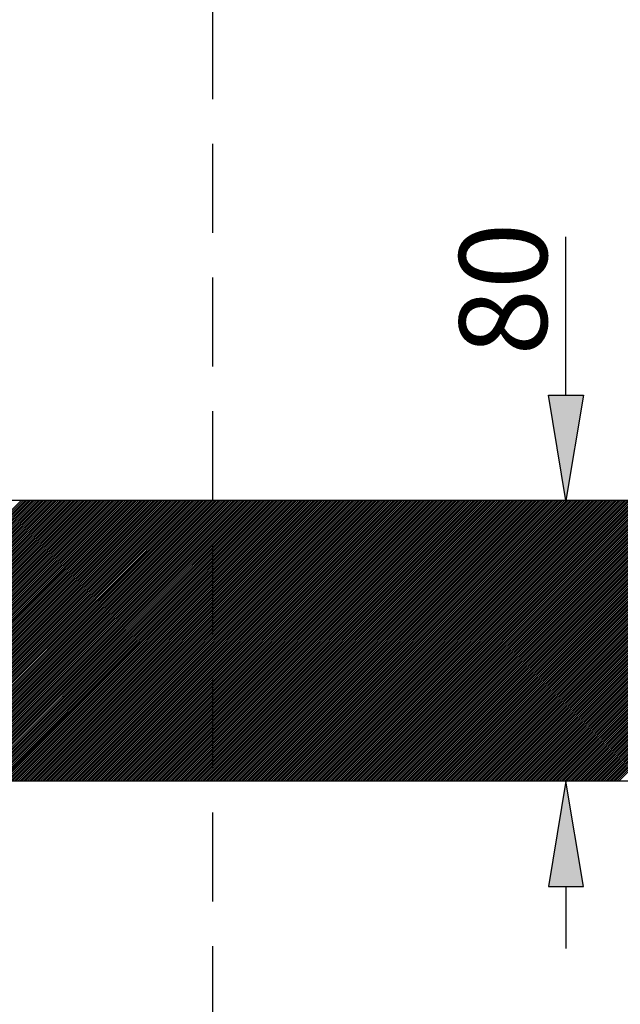
# Model space of a CAD drawing. Extents: x 5548 to 7648, y -12397 to -9427.
# Drawn here: x 6609 to 6780, y -10279 to -9998 of the extents above; entities that cross this region are included whole.
import ezdxf

# ---------------------------------------------------------------- set-up
doc = ezdxf.new("R2010")
doc.units = 0
doc.linetypes.add('DASHEDX2', pattern=[38.1, 25.4, -12.7])
doc.layers.get('0').update_dxf_attribs({"linetype": 'CONTINUOUS'})
for name, color, linetype in [('MAAL', 2, 'CONTINUOUS'), ('SKILT', 7, 'CONTINUOUS'), ('STOLPE-1', 4, 'DASHEDX2')]:
    doc.layers.add(name, color=color, linetype=linetype)
doc.styles.add('ISO3098', font='iso3098.shx')

# ---------------------------------------------------------------- blocks, each defined once
blk = doc.blocks.new('*X2')
at = {"color": 0}
for p, q in [((982.13, 1788.23), (1062.13, 1868.23)), ((982.66, 1788.23), (1062.66, 1868.23)), ((983.19, 1788.23), (1063.19, 1868.23)), ((983.72, 1788.23), (1063.72, 1868.23)), ((984.25, 1788.23), (1064.25, 1868.23)), ((984.78, 1788.23), (1064.78, 1868.23)), ((985.31, 1788.23), (1065.31, 1868.23)), ((985.84, 1788.23), (1065.84, 1868.23)), ((986.37, 1788.23), (1066.37, 1868.23)), ((986.9, 1788.23), (1066.9, 1868.23)), ((987.43, 1788.23), (1067.43, 1868.23)), ((987.96, 1788.23), (1067.96, 1868.23)), ((988.49, 1788.23), (1068.49, 1868.23)), ((989.02, 1788.23), (1069.02, 1868.23)), ((989.55, 1788.23), (1069.55, 1868.23)), ((990.08, 1788.23), (1070.08, 1868.23)), ((990.61, 1788.23), (1070.61, 1868.23)), ((991.14, 1788.23), (1071.14, 1868.23)), ((991.67, 1788.23), (1071.67, 1868.23)), ((992.2, 1788.23), (1072.2, 1868.23)), ((992.73, 1788.23), (1072.73, 1868.23)), ((993.26, 1788.23), (1073.26, 1868.23)), ((993.79, 1788.23), (1073.79, 1868.23)), ((994.32, 1788.23), (1074.32, 1868.23)), ((994.85, 1788.23), (1074.85, 1868.23)), ((995.39, 1788.23), (1075.39, 1868.23)), ((995.92, 1788.23), (1075.92, 1868.23)), ((996.45, 1788.23), (1076.45, 1868.23)), ((996.98, 1788.23), (1076.98, 1868.23)), ((997.51, 1788.23), (1077.51, 1868.23)), ((998.04, 1788.23), (1078.04, 1868.23)), ((998.57, 1788.23), (1078.57, 1868.23)), ((999.1, 1788.23), (1079.1, 1868.23)), ((999.63, 1788.23), (1079.63, 1868.23)), ((1000.16, 1788.23), (1080.16, 1868.23)), ((1000.69, 1788.23), (1080.69, 1868.23)), ((1001.22, 1788.23), (1081.22, 1868.23)), ((1001.75, 1788.23), (1081.75, 1868.23)), ((1002.28, 1788.23), (1082.28, 1868.23)), ((1002.81, 1788.23), (1082.81, 1868.23)), ((1003.34, 1788.23), (1083.34, 1868.23)), ((1003.87, 1788.23), (1083.87, 1868.23)), ((1004.4, 1788.23), (1084.4, 1868.23)), ((1004.93, 1788.23), (1084.93, 1868.23)), ((1005.46, 1788.23), (1085.46, 1868.23)), ((1005.99, 1788.23), (1085.99, 1868.23)), ((1006.52, 1788.23), (1086.52, 1868.23)), ((1007.05, 1788.23), (1087.05, 1868.23)), ((1007.58, 1788.23), (1087.58, 1868.23)), ((1008.11, 1788.23), (1088.11, 1868.23)), ((1008.64, 1788.23), (1088.64, 1868.23)), ((1009.17, 1788.23), (1089.17, 1868.23)), ((1009.7, 1788.23), (1089.7, 1868.23)), ((1010.23, 1788.23), (1090.23, 1868.23)), ((1010.76, 1788.23), (1090.76, 1868.23)), ((1011.29, 1788.23), (1091.29, 1868.23)), ((1011.83, 1788.23), (1091.83, 1868.23)), ((1012.36, 1788.23), (1092.36, 1868.23)), ((1012.89, 1788.23), (1092.89, 1868.23)), ((1013.42, 1788.23), (1093.42, 1868.23)), ((1013.95, 1788.23), (1093.95, 1868.23)), ((1014.48, 1788.23), (1094.48, 1868.23)), ((1015.01, 1788.23), (1095.01, 1868.23)), ((1015.54, 1788.23), (1095.54, 1868.23)), ((1016.07, 1788.23), (1096.07, 1868.23)), ((1016.6, 1788.23), (1096.6, 1868.23)), ((1017.13, 1788.23), (1097.13, 1868.23)), ((1017.66, 1788.23), (1097.66, 1868.23)), ((1018.19, 1788.23), (1098.19, 1868.23)), ((1018.72, 1788.23), (1098.72, 1868.23)), ((1019.25, 1788.23), (1099.25, 1868.23)), ((1019.78, 1788.23), (1099.78, 1868.23)), ((1020.31, 1788.23), (1100.31, 1868.23)), ((1020.84, 1788.23), (1100.84, 1868.23)), ((1021.37, 1788.23), (1101.37, 1868.23)), ((1021.9, 1788.23), (1101.9, 1868.23)), ((1022.43, 1788.23), (1102.43, 1868.23)), ((1022.96, 1788.23), (1102.96, 1868.23)), ((1023.49, 1788.23), (1103.49, 1868.23)), ((1024.02, 1788.23), (1104.02, 1868.23)), ((1024.55, 1788.23), (1104.55, 1868.23)), ((1025.08, 1788.23), (1105.08, 1868.23)), ((1025.61, 1788.23), (1105.61, 1868.23)), ((1026.14, 1788.23), (1106.14, 1868.23)), ((1026.67, 1788.23), (1106.67, 1868.23)), ((1027.2, 1788.23), (1107.2, 1868.23)), ((1027.74, 1788.23), (1107.74, 1868.23)), ((1028.27, 1788.23), (1108.27, 1868.23)), ((1028.8, 1788.23), (1108.8, 1868.23)), ((1029.33, 1788.23), (1109.33, 1868.23)), ((1029.86, 1788.23), (1109.86, 1868.23)), ((1030.39, 1788.23), (1110.39, 1868.23)), ((1030.92, 1788.23), (1110.92, 1868.23)), ((1031.45, 1788.23), (1111.45, 1868.23)), ((1031.98, 1788.23), (1111.98, 1868.23)), ((1032.51, 1788.23), (1112.51, 1868.23)), ((1033.04, 1788.23), (1113.04, 1868.23)), ((1033.57, 1788.23), (1113.57, 1868.23)), ((1034.1, 1788.23), (1114.1, 1868.23)), ((1034.63, 1788.23), (1114.63, 1868.23)), ((1035.16, 1788.23), (1115.16, 1868.23)), ((1035.69, 1788.23), (1115.69, 1868.23)), ((1036.22, 1788.23), (1116.22, 1868.23)), ((1036.75, 1788.23), (1116.75, 1868.23)), ((1037.28, 1788.23), (1117.28, 1868.23)), ((1037.81, 1788.23), (1117.81, 1868.23)), ((1038.34, 1788.23), (1118.34, 1868.23)), ((1038.87, 1788.23), (1118.87, 1868.23)), ((1039.4, 1788.23), (1119.4, 1868.23)), ((1039.93, 1788.23), (1119.93, 1868.23)), ((1040.46, 1788.23), (1120.46, 1868.23)), ((1040.99, 1788.23), (1120.99, 1868.23)), ((1041.52, 1788.23), (1121.52, 1868.23)), ((1042.05, 1788.23), (1122.05, 1868.23)), ((1042.58, 1788.23), (1122.58, 1868.23)), ((1043.11, 1788.23), (1123.11, 1868.23)), ((1043.65, 1788.23), (1123.65, 1868.23)), ((1044.18, 1788.23), (1124.18, 1868.23)), ((1044.71, 1788.23), (1124.71, 1868.23)), ((1045.24, 1788.23), (1125.24, 1868.23)), ((1045.77, 1788.23), (1125.77, 1868.23)), ((1046.3, 1788.23), (1126.3, 1868.23)), ((1046.83, 1788.23), (1126.83, 1868.23)), ((1047.36, 1788.23), (1127.36, 1868.23)), ((1047.89, 1788.23), (1127.89, 1868.23)), ((1048.42, 1788.23), (1128.42, 1868.23)), ((1048.95, 1788.23), (1128.95, 1868.23)), ((1049.48, 1788.23), (1129.48, 1868.23)), ((1050.01, 1788.23), (1130.01, 1868.23)), ((1050.54, 1788.23), (1130.54, 1868.23)), ((1051.07, 1788.23), (1131.07, 1868.23)), ((1051.6, 1788.23), (1131.6, 1868.23)), ((1052.13, 1788.23), (1132.13, 1868.23)), ((1052.66, 1788.23), (1132.66, 1868.23)), ((1053.19, 1788.23), (1133.19, 1868.23)), ((1053.72, 1788.23), (1133.72, 1868.23)), ((1054.25, 1788.23), (1134.25, 1868.23)), ((1054.78, 1788.23), (1134.78, 1868.23)), ((1055.31, 1788.23), (1135.31, 1868.23)), ((1055.84, 1788.23), (1135.84, 1868.23)), ((1056.37, 1788.23), (1136.37, 1868.23)), ((1056.9, 1788.23), (1136.9, 1868.23)), ((1057.43, 1788.23), (1137.43, 1868.23)), ((1057.96, 1788.23), (1137.96, 1868.23)), ((1058.49, 1788.23), (1138.49, 1868.23)), ((1059.02, 1788.23), (1139.02, 1868.23)), ((1059.56, 1788.23), (1139.56, 1868.23)), ((1060.09, 1788.23), (1140.09, 1868.23)), ((1060.62, 1788.23), (1140.62, 1868.23)), ((1061.15, 1788.23), (1141.15, 1868.23)), ((1061.68, 1788.23), (1141.68, 1868.23)), ((1062.21, 1788.23), (1142.21, 1868.23)), ((1062.74, 1788.23), (1142.74, 1868.23)), ((1063.27, 1788.23), (1143.27, 1868.23)), ((1063.8, 1788.23), (1143.8, 1868.23)), ((1064.33, 1788.23), (1144.33, 1868.23)), ((1064.86, 1788.23), (1144.86, 1868.23)), ((1065.39, 1788.23), (1145.39, 1868.23)), ((1065.92, 1788.23), (1145.92, 1868.23)), ((1066.45, 1788.23), (1146.45, 1868.23)), ((1066.98, 1788.23), (1146.98, 1868.23)), ((1067.51, 1788.23), (1147.51, 1868.23)), ((1068.04, 1788.23), (1148.04, 1868.23)), ((1068.57, 1788.23), (1148.57, 1868.23)), ((1069.1, 1788.23), (1149.1, 1868.23)), ((1069.63, 1788.23), (1149.63, 1868.23)), ((1070.16, 1788.23), (1150.16, 1868.23)), ((1070.69, 1788.23), (1150.69, 1868.23)), ((1071.22, 1788.23), (1151.22, 1868.23)), ((1071.75, 1788.23), (1151.75, 1868.23)), ((1072.28, 1788.23), (1152.28, 1868.23)), ((1072.81, 1788.23), (1152.81, 1868.23)), ((1073.34, 1788.23), (1153.34, 1868.23)), ((1073.87, 1788.23), (1153.87, 1868.23)), ((1074.4, 1788.23), (1154.4, 1868.23)), ((1074.93, 1788.23), (1154.93, 1868.23)), ((1075.46, 1788.23), (1155.46, 1868.23)), ((1076, 1788.23), (1156, 1868.23)), ((1076.53, 1788.23), (1156.53, 1868.23)), ((1077.06, 1788.23), (1157.06, 1868.23)), ((1077.59, 1788.23), (1157.59, 1868.23)), ((1078.12, 1788.23), (1158.12, 1868.23)), ((1078.65, 1788.23), (1158.65, 1868.23)), ((1079.18, 1788.23), (1159.18, 1868.23)), ((1079.71, 1788.23), (1159.71, 1868.23)), ((1080.24, 1788.23), (1160.24, 1868.23)), ((1080.77, 1788.23), (1160.77, 1868.23)), ((1081.3, 1788.23), (1161.3, 1868.23)), ((1081.83, 1788.23), (1161.83, 1868.23)), ((1082.36, 1788.23), (1162.36, 1868.23)), ((1082.89, 1788.23), (1162.89, 1868.23)), ((1083.42, 1788.23), (1163.42, 1868.23)), ((1083.95, 1788.23), (1163.95, 1868.23)), ((1084.48, 1788.23), (1164.48, 1868.23)), ((1085.01, 1788.23), (1165.01, 1868.23)), ((1085.54, 1788.23), (1165.54, 1868.23)), ((1086.07, 1788.23), (1166.07, 1868.23)), ((1086.6, 1788.23), (1166.6, 1868.23)), ((1087.13, 1788.23), (1167.13, 1868.23)), ((1087.66, 1788.23), (1167.66, 1868.23)), ((1088.19, 1788.23), (1168.19, 1868.23)), ((1088.72, 1788.23), (1168.72, 1868.23)), ((1089.25, 1788.23), (1169.25, 1868.23)), ((1089.78, 1788.23), (1169.78, 1868.23)), ((1090.31, 1788.23), (1170.31, 1868.23)), ((1090.84, 1788.23), (1170.84, 1868.23)), ((1091.37, 1788.23), (1171.37, 1868.23)), ((1091.91, 1788.23), (1171.91, 1868.23)), ((1092.44, 1788.23), (1172.44, 1868.23)), ((1092.97, 1788.23), (1172.97, 1868.23)), ((1093.5, 1788.23), (1173.5, 1868.23)), ((1094.03, 1788.23), (1174.03, 1868.23)), ((1094.56, 1788.23), (1174.56, 1868.23)), ((1095.09, 1788.23), (1175.09, 1868.23)), ((1095.62, 1788.23), (1175.62, 1868.23)), ((1096.15, 1788.23), (1176.15, 1868.23)), ((1096.68, 1788.23), (1176.68, 1868.23)), ((1097.21, 1788.23), (1177.21, 1868.23)), ((1097.74, 1788.23), (1177.74, 1868.23)), ((1098.27, 1788.23), (1178.27, 1868.23)), ((1098.8, 1788.23), (1178.8, 1868.23)), ((1099.33, 1788.23), (1179.33, 1868.23)), ((1099.86, 1788.23), (1179.86, 1868.23)), ((1100.39, 1788.23), (1180.39, 1868.23)), ((1100.92, 1788.23), (1180.92, 1868.23)), ((1101.45, 1788.23), (1181.45, 1868.23)), ((1101.98, 1788.23), (1181.98, 1868.23)), ((1102.51, 1788.23), (1182.51, 1868.23)), ((1103.04, 1788.23), (1183.04, 1868.23)), ((1103.57, 1788.23), (1183.57, 1868.23)), ((1104.1, 1788.23), (1184.1, 1868.23)), ((1104.63, 1788.23), (1184.63, 1868.23)), ((1105.16, 1788.23), (1185.16, 1868.23)), ((1105.69, 1788.23), (1185.69, 1868.23)), ((1106.22, 1788.23), (1186.22, 1868.23)), ((1106.75, 1788.23), (1186.75, 1868.23)), ((1107.28, 1788.23), (1187.28, 1868.23)), ((1107.82, 1788.23), (1187.82, 1868.23)), ((1108.35, 1788.23), (1188.35, 1868.23)), ((1108.88, 1788.23), (1188.88, 1868.23)), ((1109.41, 1788.23), (1189.41, 1868.23)), ((1109.94, 1788.23), (1189.94, 1868.23)), ((1110.47, 1788.23), (1190.47, 1868.23)), ((1111, 1788.23), (1191, 1868.23)), ((1111.53, 1788.23), (1191.53, 1868.23)), ((1112.06, 1788.23), (1192.06, 1868.23)), ((1112.59, 1788.23), (1192.59, 1868.23)), ((1113.12, 1788.23), (1193.12, 1868.23)), ((1113.65, 1788.23), (1193.65, 1868.23)), ((1114.18, 1788.23), (1194.18, 1868.23)), ((1114.71, 1788.23), (1194.71, 1868.23)), ((1115.24, 1788.23), (1195.24, 1868.23)), ((1115.77, 1788.23), (1195.77, 1868.23)), ((1116.3, 1788.23), (1196.3, 1868.23)), ((1116.83, 1788.23), (1196.83, 1868.23)), ((1117.36, 1788.23), (1197.36, 1868.23)), ((1117.89, 1788.23), (1197.89, 1868.23)), ((1118.42, 1788.23), (1198.42, 1868.23)), ((1118.95, 1788.23), (1198.95, 1868.23)), ((1119.48, 1788.23), (1199.48, 1868.23)), ((1120.01, 1788.23), (1200.01, 1868.23)), ((1120.54, 1788.23), (1200.54, 1868.23)), ((1121.07, 1788.23), (1201.07, 1868.23)), ((1121.6, 1788.23), (1201.6, 1868.23)), ((1122.13, 1788.23), (1202.13, 1868.23)), ((1122.66, 1788.23), (1202.66, 1868.23)), ((1123.19, 1788.23), (1203.19, 1868.23)), ((1123.72, 1788.23), (1203.72, 1868.23)), ((1124.26, 1788.23), (1204.26, 1868.23)), ((1124.79, 1788.23), (1204.79, 1868.23)), ((1125.32, 1788.23), (1205.32, 1868.23)), ((1125.85, 1788.23), (1205.85, 1868.23)), ((1126.38, 1788.23), (1206.38, 1868.23)), ((1126.91, 1788.23), (1206.91, 1868.23)), ((1127.44, 1788.23), (1207.44, 1868.23)), ((1127.97, 1788.23), (1207.97, 1868.23)), ((1128.5, 1788.23), (1208.5, 1868.23)), ((1129.03, 1788.23), (1209.03, 1868.23)), ((1129.56, 1788.23), (1209.56, 1868.23)), ((1130.09, 1788.23), (1210.09, 1868.23)), ((1130.62, 1788.23), (1210.62, 1868.23)), ((1131.15, 1788.23), (1211.15, 1868.23)), ((1131.68, 1788.23), (1211.68, 1868.23)), ((1132.21, 1788.23), (1212.21, 1868.23)), ((1132.74, 1788.23), (1212.74, 1868.23)), ((1133.27, 1788.23), (1213.27, 1868.23)), ((1133.8, 1788.23), (1213.8, 1868.23)), ((1134.33, 1788.23), (1214.33, 1868.23)), ((1134.86, 1788.23), (1214.86, 1868.23)), ((1135.39, 1788.23), (1215.39, 1868.23)), ((1135.92, 1788.23), (1215.92, 1868.23)), ((1136.45, 1788.23), (1216.45, 1868.23)), ((1136.98, 1788.23), (1216.98, 1868.23)), ((1137.51, 1788.23), (1217.51, 1868.23)), ((1138.04, 1788.23), (1218.04, 1868.23)), ((1138.57, 1788.23), (1218.57, 1868.23)), ((1139.1, 1788.23), (1219.1, 1868.23)), ((1139.63, 1788.23), (1219.63, 1868.23)), ((1140.17, 1788.23), (1220.17, 1868.23)), ((1140.7, 1788.23), (1220.7, 1868.23)), ((1141.23, 1788.23), (1221.23, 1868.23)), ((1141.76, 1788.23), (1221.76, 1868.23)), ((1142.29, 1788.23), (1222.29, 1868.23)), ((1142.82, 1788.23), (1222.82, 1868.23)), ((1143.35, 1788.23), (1223.35, 1868.23)), ((1143.88, 1788.23), (1223.88, 1868.23)), ((1144.41, 1788.23), (1224.41, 1868.23)), ((1144.94, 1788.23), (1224.94, 1868.23)), ((1145.47, 1788.23), (1225.47, 1868.23)), ((1146, 1788.23), (1226, 1868.23)), ((1146.53, 1788.23), (1226.53, 1868.23)), ((1147.06, 1788.23), (1227.06, 1868.23)), ((1147.59, 1788.23), (1227.59, 1868.23)), ((1148.12, 1788.23), (1228.12, 1868.23)), ((1148.65, 1788.23), (1228.65, 1868.23)), ((1149.18, 1788.23), (1229.18, 1868.23)), ((1149.71, 1788.23), (1229.71, 1868.23)), ((1150.24, 1788.23), (1230.24, 1868.23)), ((1150.77, 1788.23), (1230.77, 1868.23)), ((1151.3, 1788.23), (1231.3, 1868.23)), ((1151.83, 1788.23), (1231.83, 1868.23)), ((1152.36, 1788.23), (1232.36, 1868.23)), ((1152.89, 1788.23), (1232.89, 1868.23)), ((1153.42, 1788.23), (1233.42, 1868.23)), ((1153.95, 1788.23), (1233.95, 1868.23)), ((1154.48, 1788.23), (1234.48, 1868.23)), ((1155.01, 1788.23), (1235.01, 1868.23)), ((1155.54, 1788.23), (1235.54, 1868.23)), ((1156.08, 1788.23), (1236.08, 1868.23)), ((1156.61, 1788.23), (1236.61, 1868.23)), ((1157.14, 1788.23), (1237.14, 1868.23)), ((1157.67, 1788.23), (1237.67, 1868.23)), ((1158.2, 1788.23), (1238.2, 1868.23)), ((1158.73, 1788.23), (1238.73, 1868.23)), ((1159.26, 1788.23), (1239.26, 1868.23)), ((1159.79, 1788.23), (1239.79, 1868.23)), ((1160.32, 1788.23), (1240.32, 1868.23)), ((1160.85, 1788.23), (1240.85, 1868.23)), ((1161.38, 1788.23), (1241.38, 1868.23)), ((1161.91, 1788.23), (1241.91, 1868.23)), ((1162.44, 1788.23), (1242.44, 1868.23)), ((1162.97, 1788.23), (1242.97, 1868.23)), ((1163.5, 1788.23), (1243.5, 1868.23)), ((1164.03, 1788.23), (1244.03, 1868.23)), ((1164.56, 1788.23), (1244.56, 1868.23)), ((1165.09, 1788.23), (1245.09, 1868.23)), ((1165.62, 1788.23), (1245.62, 1868.23)), ((1166.15, 1788.23), (1246.15, 1868.23)), ((1166.68, 1788.23), (1246.68, 1868.23)), ((1167.21, 1788.23), (1247.21, 1868.23)), ((1167.74, 1788.23), (1247.74, 1868.23)), ((1168.27, 1788.23), (1248.27, 1868.23)), ((1168.8, 1788.23), (1248.8, 1868.23)), ((1169.33, 1788.23), (1249.33, 1868.23)), ((1169.86, 1788.23), (1249.86, 1868.23)), ((1170.39, 1788.23), (1250.39, 1868.23)), ((1170.92, 1788.23), (1250.92, 1868.23)), ((1171.45, 1788.23), (1251.45, 1868.23)), ((1171.99, 1788.23), (1251.99, 1868.23)), ((1172.52, 1788.23), (1252.52, 1868.23)), ((1173.05, 1788.23), (1253.05, 1868.23)), ((1173.58, 1788.23), (1253.58, 1868.23)), ((1174.11, 1788.23), (1254.11, 1868.23)), ((1174.64, 1788.23), (1254.64, 1868.23)), ((1175.17, 1788.23), (1255.17, 1868.23)), ((1175.7, 1788.23), (1255.7, 1868.23)), ((1176.23, 1788.23), (1256.23, 1868.23)), ((1176.76, 1788.23), (1256.76, 1868.23)), ((1177.29, 1788.23), (1257.29, 1868.23)), ((1177.82, 1788.23), (1257.82, 1868.23)), ((1178.35, 1788.23), (1258.35, 1868.23)), ((1178.88, 1788.23), (1258.88, 1868.23)), ((1179.41, 1788.23), (1259.41, 1868.23)), ((1179.94, 1788.23), (1259.94, 1868.23)), ((1180.47, 1788.23), (1260.47, 1868.23)), ((1181, 1788.23), (1261, 1868.23)), ((1181.53, 1788.23), (1261.53, 1868.23)), ((1182.06, 1788.23), (1262.06, 1868.23)), ((1182.59, 1788.23), (1262.59, 1868.23)), ((1183.12, 1788.23), (1263.12, 1868.23)), ((1183.65, 1788.23), (1263.65, 1868.23)), ((1184.18, 1788.23), (1264.18, 1868.23)), ((1184.71, 1788.23), (1264.71, 1868.23)), ((1185.24, 1788.23), (1265.24, 1868.23)), ((1185.77, 1788.23), (1265.77, 1868.23)), ((1186.3, 1788.23), (1266.3, 1868.23)), ((1186.83, 1788.23), (1266.83, 1868.23)), ((1187.36, 1788.23), (1267.36, 1868.23)), ((1187.89, 1788.23), (1267.89, 1868.23)), ((1188.43, 1788.23), (1268.43, 1868.23)), ((1188.96, 1788.23), (1268.96, 1868.23)), ((1189.49, 1788.23), (1269.49, 1868.23)), ((1190.02, 1788.23), (1270.02, 1868.23)), ((1190.55, 1788.23), (1270.55, 1868.23)), ((1191.08, 1788.23), (1271.08, 1868.23)), ((1191.61, 1788.23), (1271.61, 1868.23)), ((1192.14, 1788.23), (1272.14, 1868.23)), ((1192.67, 1788.23), (1272.67, 1868.23)), ((1193.2, 1788.23), (1273.2, 1868.23)), ((1193.73, 1788.23), (1273.73, 1868.23)), ((1194.26, 1788.23), (1274.26, 1868.23)), ((1194.79, 1788.23), (1274.79, 1868.23)), ((1195.32, 1788.23), (1275.32, 1868.23)), ((1195.85, 1788.23), (1275.85, 1868.23)), ((1196.38, 1788.23), (1276.38, 1868.23)), ((1196.91, 1788.23), (1276.91, 1868.23)), ((1197.44, 1788.23), (1277.44, 1868.23)), ((1197.97, 1788.23), (1277.97, 1868.23)), ((1198.5, 1788.23), (1278.5, 1868.23)), ((1199.03, 1788.23), (1279.03, 1868.23)), ((1199.56, 1788.23), (1279.56, 1868.23)), ((1200.09, 1788.23), (1280.09, 1868.23)), ((1200.62, 1788.23), (1280.62, 1868.23)), ((1201.15, 1788.23), (1281.15, 1868.23)), ((1201.68, 1788.23), (1281.68, 1868.23)), ((1202.21, 1788.23), (1282.21, 1868.23)), ((1202.74, 1788.23), (1282.74, 1868.23)), ((1203.27, 1788.23), (1283.27, 1868.23)), ((1203.8, 1788.23), (1283.8, 1868.23)), ((1204.34, 1788.23), (1284.34, 1868.23)), ((1204.87, 1788.23), (1284.87, 1868.23)), ((1205.4, 1788.23), (1285.4, 1868.23)), ((1205.93, 1788.23), (1285.93, 1868.23)), ((1206.46, 1788.23), (1286.46, 1868.23)), ((1206.99, 1788.23), (1286.99, 1868.23)), ((1207.52, 1788.23), (1287.52, 1868.23)), ((1208.05, 1788.23), (1288.05, 1868.23)), ((1208.58, 1788.23), (1288.58, 1868.23)), ((1209.11, 1788.23), (1289.11, 1868.23)), ((1209.64, 1788.23), (1289.64, 1868.23)), ((1210.17, 1788.23), (1290.17, 1868.23)), ((1210.7, 1788.23), (1290.7, 1868.23)), ((1211.23, 1788.23), (1291.23, 1868.23)), ((1211.76, 1788.23), (1291.76, 1868.23)), ((1212.29, 1788.23), (1292.29, 1868.23)), ((1212.82, 1788.23), (1292.82, 1868.23)), ((1213.35, 1788.23), (1293.35, 1868.23)), ((1213.88, 1788.23), (1293.88, 1868.23)), ((1214.41, 1788.23), (1294.41, 1868.23)), ((1214.94, 1788.23), (1294.94, 1868.23)), ((1215.47, 1788.23), (1295.47, 1868.23)), ((1216, 1788.23), (1296, 1868.23)), ((1216.53, 1788.23), (1296.53, 1868.23)), ((1217.06, 1788.23), (1297.06, 1868.23)), ((1217.59, 1788.23), (1297.59, 1868.23)), ((1218.12, 1788.23), (1298.12, 1868.23)), ((1218.65, 1788.23), (1298.65, 1868.23)), ((1219.18, 1788.23), (1299.18, 1868.23)), ((1219.71, 1788.23), (1299.71, 1868.23)), ((1220.25, 1788.23), (1300.25, 1868.23)), ((1220.78, 1788.23), (1300.78, 1868.23)), ((1221.31, 1788.23), (1301.31, 1868.23)), ((1221.84, 1788.23), (1301.84, 1868.23)), ((1222.37, 1788.23), (1302.37, 1868.23)), ((1222.9, 1788.23), (1302.9, 1868.23)), ((1223.43, 1788.23), (1303.43, 1868.23)), ((1223.96, 1788.23), (1303.96, 1868.23)), ((1224.49, 1788.23), (1304.49, 1868.23)), ((1225.02, 1788.23), (1305.02, 1868.23)), ((1225.55, 1788.23), (1305.55, 1868.23)), ((1226.08, 1788.23), (1306.08, 1868.23)), ((1226.61, 1788.23), (1306.61, 1868.23)), ((1227.14, 1788.23), (1307.14, 1868.23)), ((1227.67, 1788.23), (1307.67, 1868.23)), ((1228.2, 1788.23), (1308.2, 1868.23)), ((1228.73, 1788.23), (1308.73, 1868.23)), ((1229.26, 1788.23), (1309.26, 1868.23)), ((1229.79, 1788.23), (1309.79, 1868.23)), ((1230.32, 1788.23), (1310.32, 1868.23)), ((1230.85, 1788.23), (1310.85, 1868.23)), ((1231.38, 1788.23), (1311.38, 1868.23)), ((1231.91, 1788.23), (1311.91, 1868.23)), ((1232.44, 1788.23), (1312.44, 1868.23))]:
    blk.add_line(p, q, dxfattribs=at)

msp = doc.modelspace()

# ---------------------------------------------------------------- linework, layer by layer
at = {"layer": 'MAAL'}
for p, q in [((6765, -10105.21), (6765, -10060.09)), ((6760, -10105.21), (6770, -10105.21)), ((6765, -10135.21), (6760, -10105.21)), ((6770, -10105.21), (6765, -10135.21)), ((6765, -10215.21), (6760, -10245.21)), ((6770, -10245.21), (6765, -10215.21)), ((6760, -10245.21), (6770, -10245.21)), ((6765, -10245.21), (6765, -10262.87))]:
    msp.add_line(p, q, dxfattribs=at)
for points in [[(6770, -10105.21), (6760, -10105.21), (6765, -10135.21)], [(6770, -10245.21), (6760, -10245.21), (6765, -10215.21)]]:
    msp.add_solid(points, dxfattribs=at)
at = {"layer": 'SKILT'}
for points in [[(6630.95, -9815.08), (6951.09, -10135.21), (6267.41, -10135.21), (6588.19, -9814.43)], [(6630.95, -10535.35), (6951.09, -10215.21), (6267.41, -10215.21), (6588.19, -10535.99)]]:
    msp.add_lwpolyline(points, dxfattribs=at)
at = {"layer": 'STOLPE-1'}
msp.add_line((6664.25, -9766.9), (6664.25, -10615.19), dxfattribs=at)

# ---------------------------------------------------------------- block references
at = {"layer": 'SKILT'}
msp.add_blockref('*X2', (5547.59, -12003.44), dxfattribs=at)

# ---------------------------------------------------------------- texts
at = {"layer": 'MAAL', "color": 2, "style": 'ISO3098'}
msp.add_text('80', height=25, rotation=90, dxfattribs=at).set_placement((6759.58, -10093.93))

doc.saveas('drawing.dxf')
